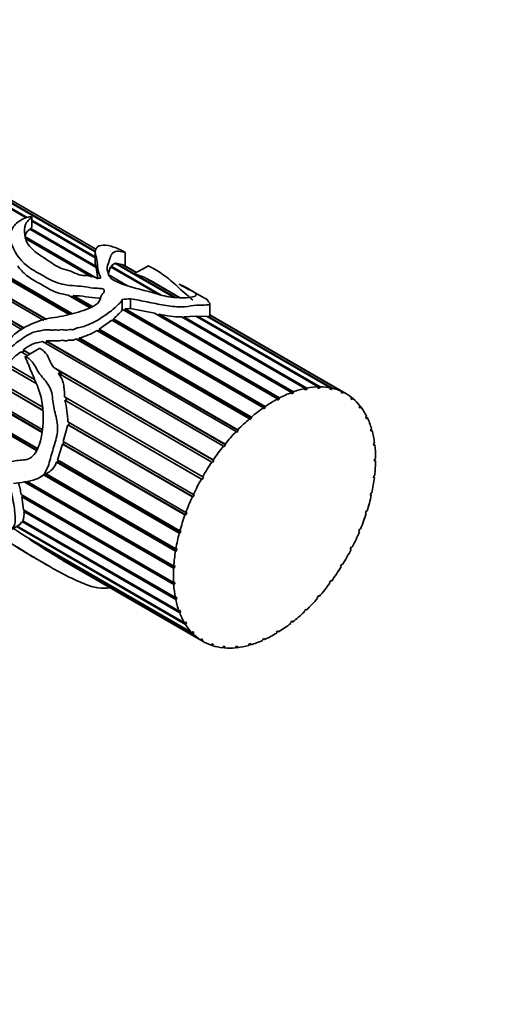
# Model space of a CAD drawing. Units: millimetres. Extents: x 0 to 2203, y 0 to 2671.
# Drawn here: x 572 to 611, y 602 to 685 of the extents above; entities that cross this region are included whole.
import ezdxf
from ezdxf import colors
from ezdxf.entities.mleader import LeaderData, LeaderLine
from ezdxf.math import Vec2, Vec3

# ---------------------------------------------------------------- set-up
doc = ezdxf.new("R2010")
doc.units = ezdxf.units.MM
doc.layers.add('DV7_Défaut', color=7, linetype='Continuous')
doc.layers.add('Défaut', color=7, linetype='Continuous')

# ---------------------------------------------------------------- blocks, each defined once
blk = doc.blocks.new('_DOT')
at = {"color": 0}
blk.add_line((0, 0), (-1, 0), dxfattribs=at)
at = {"color": 0, "const_width": 0.333}
blk.add_lwpolyline([(-0.1665, 0, 1), (0.1665, 0, 1)], format="xyb", close=True, dxfattribs=at)
blk = doc.blocks.new('SE6')
at = {"layer": 'DV7_Défaut', "color": 7, "linetype": 'Continuous', "lineweight": 35}
for p, q in [((578.044, 665.227), (548.316, 682.391)), ((548.446, 682.364), (578.065, 665.263)), ((578.161, 665.405), (549.253, 682.095)), ((549.369, 682.041), (578.165, 665.415)), ((578.168, 665.424), (549.608, 681.913)), ((561.011, 674.633), (572.335, 668.096)), ((572.258, 668.057), (561.011, 674.551)), ((550.412, 673.175), (574.001, 659.556)), ((550.476, 673.085), (573.94, 659.537)), ((573.735, 659.474), (550.75, 672.745)), ((575.858, 659.975), (553.744, 672.743)), ((555.729, 671.816), (576.139, 660.032)), ((555.893, 671.651), (576.049, 660.014)), ((571.925, 658.688), (550.96, 670.792)), ((551.026, 671.001), (572.134, 658.814)), ((551.042, 670.956), (572.104, 658.796)), ((572.728, 667.282), (572.728, 668.148)), ((578.148, 663.892), (572.564, 667.116)), ((572.632, 667.077), (572.645, 667.185)), ((572.645, 667.185), (578.112, 664.028)), ((572.728, 667.869), (578.061, 664.79)), ((578.061, 664.707), (572.728, 667.786)), ((577.685, 663.155), (572.145, 666.354)), ((572.157, 666.381), (577.782, 663.133)), ((572.159, 666.492), (578.271, 662.963)), ((578.061, 665.21), (578.061, 664.327)), ((580.562, 664.042), (580.562, 665.175)), ((578.112, 664.028), (578.118, 663.91)), ((578.148, 663.892), (578.271, 662.963)), ((579.168, 663.419), (579.354, 663.961)), ((583.328, 661.666), (579.354, 663.961)), ((579.388, 664.024), (579.709, 664.266)), ((579.388, 664.024), (583.593, 661.595)), ((584.684, 661.394), (579.709, 664.266)), ((579.766, 664.233), (579.775, 664.276)), ((579.775, 664.276), (584.786, 661.383)), ((579.775, 664.276), (580.299, 664.171)), ((581.507, 663.474), (580.299, 664.171)), ((580.378, 664.125), (580.382, 664.135)), ((580.382, 664.135), (581.517, 663.48)), ((581.526, 663.485), (580.528, 664.062)), ((582.518, 664.058), (581.364, 663.391)), ((580.779, 662.373), (579.135, 663.322)), ((585.147, 661.372), (582.263, 663.037)), ((582.407, 662.954), (582.41, 662.965)), ((582.41, 662.965), (585.169, 661.372)), ((585.188, 661.371), (582.748, 662.78)), ((577.646, 660.532), (575.8, 661.598)), ((576.002, 661.481), (576.233, 661.461)), ((576.211, 661.559), (577.821, 660.63)), ((576.233, 661.461), (576.211, 661.559)), ((576.233, 661.461), (577.745, 660.588)), ((587.241, 661.34), (585.928, 662.099)), ((580.314, 661.23), (580.314, 660.413)), ((581.028, 661.28), (581.028, 660.461)), ((587.676, 659.842), (587.676, 660.86)), ((593.357, 652.882), (580.314, 660.413)), ((580.461, 660.328), (580.573, 660.337)), ((580.573, 660.337), (580.578, 660.434)), ((580.573, 660.337), (593.511, 652.868)), ((580.578, 660.434), (593.514, 652.966)), ((581.028, 660.461), (583.025, 660.072)), ((594.535, 653.427), (583.025, 660.072)), ((583.287, 659.921), (583.379, 659.902)), ((583.379, 659.902), (583.414, 659.993)), ((583.379, 659.902), (594.675, 653.38)), ((583.414, 659.993), (594.69, 653.484)), ((595.685, 653.767), (585.313, 659.756)), ((585.474, 659.662), (585.505, 659.76)), ((585.505, 659.76), (586.503, 659.833)), ((585.505, 659.76), (595.834, 653.796)), ((596.785, 653.897), (586.503, 659.833)), ((586.615, 659.768), (586.638, 659.838)), ((586.638, 659.838), (596.926, 653.898)), ((586.638, 659.838), (587.445, 659.8)), ((597.814, 653.813), (587.445, 659.8)), ((587.523, 659.754), (587.534, 659.796)), ((587.534, 659.796), (597.943, 653.786)), ((599.106, 653.336), (587.676, 659.935)), ((587.676, 659.924), (598.866, 653.463)), ((598.75, 653.518), (587.676, 659.912)), ((578.387, 658.734), (579.457, 659.487)), ((592.174, 652.144), (579.457, 659.487)), ((579.525, 659.448), (579.603, 659.515)), ((579.595, 659.605), (592.33, 652.253)), ((579.603, 659.515), (579.595, 659.605)), ((579.603, 659.515), (592.339, 652.162)), ((576.697, 657.999), (590.031, 650.301)), ((576.763, 657.908), (576.697, 657.999)), ((591.01, 651.227), (578.205, 658.62)), ((578.288, 658.572), (578.41, 658.65)), ((578.387, 658.734), (591.162, 651.358)), ((578.41, 658.65), (578.387, 658.734)), ((578.41, 658.65), (591.182, 651.277)), ((588.825, 648.931), (573.623, 657.708)), ((573.713, 657.62), (574.079, 657.656)), ((573.945, 657.769), (588.961, 649.099)), ((574.079, 657.656), (573.945, 657.769)), ((574.079, 657.656), (589.002, 649.04)), ((589.886, 650.149), (576.427, 657.92)), ((576.763, 657.908), (590.063, 650.229)), ((572.282, 656.582), (571.824, 656.846)), ((571.915, 656.794), (572.088, 656.931)), ((572.011, 656.993), (572.58, 656.664)), ((572.088, 656.931), (572.011, 656.993)), ((572.088, 656.931), (572.565, 656.656)), ((573.357, 657.113), (572.172, 656.429)), ((573.107, 654.175), (570.545, 655.654)), ((570.626, 655.61), (573.105, 654.178)), ((570.692, 655.825), (572.97, 654.51)), ((574.585, 655.507), (587.971, 647.778)), ((574.971, 655.267), (574.585, 655.507)), ((587.847, 647.596), (574.945, 655.044)), ((574.971, 655.267), (588.022, 647.732)), ((575.276, 654.837), (574.971, 655.267)), ((573.664, 651.928), (569.565, 654.295)), ((569.662, 654.261), (573.66, 651.952)), ((569.694, 654.473), (573.614, 652.21)), ((596.748, 653.788), (596.785, 653.897)), ((596.926, 653.898), (596.889, 653.79)), ((567.94, 653.597), (573.611, 650.323)), ((573.6, 650.084), (567.963, 653.338)), ((568.066, 653.319), (573.601, 650.123)), ((575.491, 653.054), (587.08, 646.363)), ((594.521, 653.323), (594.535, 653.427)), ((594.675, 653.38), (594.521, 653.323)), ((594.69, 653.484), (594.675, 653.38)), ((595.659, 653.66), (595.685, 653.767)), ((595.808, 653.69), (595.659, 653.66)), ((595.684, 653.762), (595.808, 653.69)), ((595.834, 653.796), (595.808, 653.69)), ((596.889, 653.79), (596.748, 653.788)), ((596.772, 653.858), (596.889, 653.79)), ((597.767, 653.705), (597.814, 653.813)), ((597.897, 653.679), (597.767, 653.705)), ((597.784, 653.744), (597.897, 653.679)), ((597.943, 653.786), (597.897, 653.679)), ((598.694, 653.413), (598.75, 653.518)), ((598.811, 653.36), (598.694, 653.413)), ((598.7, 653.424), (598.811, 653.36)), ((598.866, 653.463), (598.811, 653.36)), ((586.971, 646.17), (575.519, 652.783)), ((575.519, 652.783), (575.655, 652.706)), ((575.655, 652.706), (575.621, 652.982)), ((575.655, 652.706), (587.032, 646.138)), ((592.33, 652.253), (592.339, 652.162)), ((593.354, 652.783), (593.357, 652.882)), ((593.511, 652.868), (593.354, 652.783)), ((593.514, 652.966), (593.511, 652.868)), ((599.513, 652.917), (599.577, 653.017)), ((599.613, 652.837), (599.513, 652.917)), ((599.566, 653), (599.677, 652.936)), ((599.677, 652.936), (599.613, 652.837)), ((600.207, 652.228), (600.278, 652.32)), ((600.29, 652.122), (600.207, 652.228)), ((600.247, 652.28), (600.361, 652.214)), ((600.361, 652.214), (600.29, 652.122)), ((568.281, 651.586), (573.213, 648.739)), ((592.183, 652.053), (592.174, 652.144)), ((592.339, 652.162), (592.183, 652.053)), ((600.762, 651.357), (600.839, 651.441)), ((573.124, 648.558), (568.346, 651.316)), ((568.448, 651.316), (573.146, 648.603)), ((575.369, 649.308), (575.756, 650.721)), ((586.215, 644.682), (575.756, 650.721)), ((575.756, 650.721), (575.847, 650.689)), ((575.772, 650.964), (586.308, 644.882)), ((575.847, 650.689), (575.87, 650.908)), ((575.847, 650.689), (586.283, 644.664)), ((591.03, 651.145), (591.01, 651.227)), ((591.182, 651.277), (591.03, 651.145)), ((591.162, 651.358), (591.182, 651.277)), ((600.826, 651.228), (600.762, 651.357)), ((600.784, 651.38), (600.902, 651.312)), ((600.902, 651.312), (600.826, 651.228)), ((589.917, 650.077), (589.886, 650.149)), ((590.063, 650.229), (589.917, 650.077)), ((590.031, 650.301), (590.063, 650.229)), ((601.169, 650.322), (601.25, 650.396)), ((601.212, 650.173), (601.169, 650.322)), ((601.171, 650.317), (601.293, 650.246)), ((601.293, 650.246), (601.212, 650.173)), ((574.886, 647.773), (575.3, 649.103)), ((585.593, 643.16), (575.3, 649.103)), ((575.3, 649.103), (575.375, 649.099)), ((575.369, 649.308), (585.667, 643.362)), ((575.375, 649.099), (575.433, 649.271)), ((575.375, 649.099), (585.667, 643.157)), ((588.867, 648.871), (588.825, 648.931)), ((589.002, 649.04), (588.867, 648.871)), ((588.961, 649.099), (589.002, 649.04)), ((601.419, 649.144), (601.502, 649.206)), ((601.441, 648.978), (601.419, 649.144)), ((601.425, 649.095), (601.523, 649.039)), ((601.523, 649.039), (601.441, 648.978)), ((574.814, 647.582), (574.888, 647.598)), ((585.117, 641.634), (574.814, 647.582)), ((574.886, 647.773), (585.171, 641.835)), ((574.888, 647.598), (574.943, 647.74)), ((574.888, 647.598), (585.196, 641.646)), ((587.898, 647.549), (587.847, 647.596)), ((588.022, 647.732), (587.898, 647.549)), ((587.971, 647.778), (588.022, 647.732)), ((601.507, 647.845), (601.591, 647.894)), ((601.507, 647.664), (601.507, 647.845)), ((601.507, 647.761), (601.59, 647.713)), ((601.59, 647.713), (601.507, 647.664)), ((573.382, 646.287), (574.11, 646.707)), ((584.797, 640.133), (573.76, 646.505)), ((573.825, 646.542), (584.879, 640.16)), ((573.946, 646.613), (584.83, 640.329)), ((601.41, 646.259), (601.431, 646.451)), ((601.431, 646.451), (601.515, 646.486)), ((584.638, 638.687), (572.094, 645.929)), ((572.217, 645.948), (584.722, 638.728)), ((572.359, 645.97), (584.65, 638.874)), ((587.032, 646.138), (586.971, 646.17)), ((587.14, 646.331), (587.032, 646.138)), ((587.08, 646.363), (587.14, 646.331)), ((601.492, 646.294), (601.41, 646.259)), ((601.418, 646.336), (601.492, 646.294)), ((571.844, 644.883), (584.634, 637.498)), ((571.969, 644.745), (571.952, 644.82)), ((586.375, 644.864), (586.283, 644.664)), ((586.308, 644.882), (586.375, 644.864)), ((601.151, 644.79), (601.194, 644.989)), ((601.231, 644.81), (601.151, 644.79)), ((601.163, 644.849), (601.231, 644.81)), ((601.194, 644.989), (601.275, 645.009)), ((571.886, 644.689), (571.969, 644.745)), ((584.645, 637.323), (571.886, 644.689)), ((572.043, 643.584), (571.886, 644.689)), ((571.969, 644.745), (584.728, 637.378)), ((586.283, 644.664), (586.215, 644.682)), ((572.043, 643.584), (584.783, 636.228)), ((572.059, 643.434), (572.144, 643.5)), ((584.815, 636.069), (572.059, 643.434)), ((572.144, 643.5), (572.141, 643.527)), ((572.144, 643.5), (584.898, 636.137)), ((585.667, 643.157), (585.593, 643.16)), ((585.667, 643.362), (585.741, 643.36)), ((585.741, 643.36), (585.667, 643.157)), ((600.735, 643.284), (600.799, 643.487)), ((600.811, 643.289), (600.735, 643.284)), ((600.748, 643.326), (600.811, 643.289)), ((600.799, 643.487), (600.876, 643.491)), ((571.021, 641.934), (571.786, 642.375)), ((571.944, 642.572), (572.033, 642.63)), ((585.148, 634.949), (571.944, 642.572)), ((571.992, 642.654), (585.095, 635.089)), ((585.635, 633.985), (571.444, 642.178)), ((571.509, 642.216), (585.562, 634.103)), ((585.196, 641.646), (585.117, 641.634)), ((585.171, 641.835), (585.25, 641.847)), ((585.25, 641.847), (585.196, 641.646)), ((600.171, 641.772), (600.254, 641.974)), ((600.242, 641.762), (600.171, 641.772)), ((600.181, 641.797), (600.242, 641.762)), ((600.254, 641.974), (600.325, 641.963)), ((572.166, 641.377), (586.176, 633.288)), ((586.268, 633.194), (572.54, 641.12)), ((572.54, 641.12), (572.642, 641.102)), ((584.879, 640.16), (584.797, 640.133)), ((584.83, 640.329), (584.912, 640.356)), ((584.912, 640.356), (584.879, 640.16)), ((599.469, 640.283), (599.57, 640.48)), ((599.533, 640.258), (599.469, 640.283)), ((599.474, 640.292), (599.533, 640.258)), ((599.57, 640.48), (599.635, 640.455)), ((572.928, 639.582), (574.241, 638.824)), ((575.094, 639.493), (586.925, 632.662)), ((575.33, 639.351), (575.335, 639.353)), ((587.033, 632.594), (575.33, 639.351)), ((575.403, 639.308), (587.106, 632.551)), ((598.644, 638.845), (598.761, 639.034)), ((598.817, 638.994), (598.757, 639.028)), ((598.761, 639.034), (598.817, 638.994)), ((584.722, 638.728), (584.638, 638.687)), ((584.65, 638.874), (584.733, 638.915)), ((584.733, 638.915), (584.722, 638.728)), ((598.7, 638.806), (598.644, 638.845)), ((584.634, 637.498), (584.717, 637.553)), ((584.728, 637.378), (584.645, 637.323)), ((584.717, 637.553), (584.728, 637.378)), ((597.711, 637.488), (597.841, 637.664)), ((597.758, 637.435), (597.711, 637.488)), ((597.888, 637.61), (597.827, 637.645)), ((597.841, 637.664), (597.888, 637.61)), ((584.783, 636.228), (584.865, 636.295)), ((584.898, 636.137), (584.815, 636.069)), ((584.865, 636.295), (584.898, 636.137)), ((596.688, 636.236), (596.829, 636.397)), ((596.725, 636.17), (596.688, 636.236)), ((596.866, 636.331), (596.803, 636.367)), ((596.829, 636.397), (596.866, 636.331)), ((585.095, 635.089), (585.173, 635.167)), ((585.104, 635.099), (585.227, 635.028)), ((585.227, 635.028), (585.148, 634.949)), ((585.173, 635.167), (585.227, 635.028)), ((595.595, 635.115), (595.745, 635.257)), ((595.621, 635.038), (595.595, 635.115)), ((595.771, 635.18), (595.704, 635.218)), ((595.745, 635.257), (595.771, 635.18)), ((585.562, 634.103), (585.636, 634.19)), ((585.593, 634.14), (585.709, 634.073)), ((585.709, 634.073), (585.635, 633.985)), ((585.636, 634.19), (585.709, 634.073)), ((594.454, 634.146), (594.609, 634.267)), ((594.469, 634.06), (594.454, 634.146)), ((594.623, 634.18), (594.551, 634.222)), ((594.609, 634.267), (594.623, 634.18)), ((586.176, 633.288), (586.243, 633.384)), ((586.223, 633.356), (586.336, 633.291)), ((586.243, 633.384), (586.336, 633.291)), ((586.336, 633.291), (586.268, 633.194)), ((593.287, 633.349), (593.444, 633.446)), ((593.29, 633.254), (593.287, 633.349)), ((593.447, 633.35), (593.365, 633.397)), ((593.444, 633.446), (593.447, 633.35)), ((586.925, 632.662), (586.985, 632.764)), ((586.983, 632.761), (587.094, 632.697)), ((586.985, 632.764), (587.094, 632.697)), ((587.094, 632.697), (587.033, 632.594)), ((592.108, 632.637), (592.116, 632.738)), ((592.116, 632.738), (592.272, 632.809)), ((592.263, 632.708), (592.169, 632.762)), ((592.272, 632.809), (592.263, 632.708)), ((587.794, 632.236), (587.845, 632.342)), ((587.917, 632.195), (587.806, 632.26)), ((587.845, 632.342), (587.969, 632.302)), ((587.969, 632.302), (587.917, 632.195)), ((588.767, 632.018), (588.808, 632.126)), ((588.902, 632.005), (588.787, 632.072)), ((588.808, 632.126), (588.944, 632.114)), ((588.944, 632.114), (588.902, 632.005)), ((589.824, 632.013), (589.855, 632.121)), ((589.969, 632.028), (589.848, 632.098)), ((589.855, 632.121), (590, 632.137)), ((590, 632.137), (589.969, 632.028)), ((590.945, 632.221), (590.965, 632.326)), ((590.965, 632.326), (591.117, 632.37)), ((591.097, 632.264), (590.981, 632.331)), ((591.117, 632.37), (591.097, 632.264))]:
    blk.add_line(p, q, dxfattribs=at)
for centre, radius, start, end in [((578.475, 655.387), 8.538, 60.09691, 62.55497), ((585.537, 669.249), 9.496, 257.08291, 268.64609), ((575.595, 662.815), 4.941, 282.8863, 301.8871), ((576.971, 656.451), 1.472, 98.13059, 107.00869), ((576.841, 650.145), 8.371, 126.81723, 137.26861), ((563.632, 650.199), 12.164, 3.60882, 12.2643), ((573.286, 648.091), 1.61, 300.54775, 341.58472), ((570.545, 643.172), 1.537, 340.31043, 9.82225), ((666.883, 786.364), 173.194, 236.99416, 237.9961)]:
    blk.add_arc(centre, radius, start, end, dxfattribs=at)
for centre, major_axis, ratio, start_param, end_param in [((579.887, 650.576), (15.456, 2.947), 0.668011, 1.370793, 1.416668), ((579.887, 650.576), (14.267, 2.72), 0.668011, 1.36467, 1.396014), ((593.106, 642.943), (6, 10.392), 0.57735, 0.336889, 0.45804), ((593.106, 642.943), (6, 10.392), 0.57735, 0.197262, 0.318414), ((593.106, 642.943), (6, 10.392), 0.57735, 0.616141, 0.737293), ((593.106, 642.943), (6, 10.392), 0.57735, 0.476515, 0.597667), ((593.106, 642.943), (6, 10.392), 0.57735, 0.057636, 0.178788), ((593.106, 642.943), (-6, -10.392), 0.57735, 3.059602, 3.180754), ((593.106, 642.943), (6, 10.392), 0.57735, 0.755768, 0.876919), ((593.106, 642.943), (6, 10.392), 0.57735, 6.061569, 6.18272), ((593.106, 642.943), (6, 10.392), 0.57735, -0.361243, -0.240091), ((593.106, 642.943), (6, 10.392), 0.57735, 0.895394, 1.016546), ((593.106, 642.943), (6, 10.392), 0.57735, 1.03502, 1.156172), ((593.106, 642.943), (6, 10.392), 0.57735, -0.500869, -0.379718), ((593.106, 642.943), (6, 10.392), 0.57735, 1.174647, 1.295798), ((593.106, 642.943), (6, 10.392), 0.57735, -0.640496, -0.519344), ((593.106, 642.943), (6, 10.392), 0.57735, 1.314273, 1.435425), ((593.106, 642.943), (6, 10.392), 0.57735, -0.780122, -0.65897), ((593.106, 642.943), (6, 10.392), 0.57735, 1.453899, 1.575051), ((593.106, 642.943), (6, 10.392), 0.57735, -0.919748, -0.798597), ((593.106, 642.943), (-6, -10.392), 0.57735, 4.735118, 4.85627), ((593.106, 642.943), (6, 10.392), 0.57735, -1.059375, -0.938223), ((593.106, 642.943), (6, 10.392), 0.57735, -1.199001, -1.077849), ((593.106, 642.943), (-6, -10.392), 0.57735, 4.874745, 4.995896), ((593.106, 642.943), (-6, -10.392), 0.57735, -1.268814, -1.147663), ((593.106, 642.943), (6, 10.392), 0.57735, -1.338627, -1.217476), ((593.106, 642.943), (-6, -10.392), 0.57735, -1.129188, -1.008036), ((593.106, 642.943), (6, 10.392), 0.57735, 4.804931, 4.926083), ((593.106, 642.943), (-6, -10.392), 0.57735, -0.989562, -0.86841), ((593.106, 642.943), (-6, -10.392), 0.57735, 1.523712, 1.644864), ((593.106, 642.943), (-6, -10.392), 0.57735, -0.849935, -0.728784), ((593.106, 642.943), (-6, -10.392), 0.57735, 1.384086, 1.505238), ((593.106, 642.943), (-6, -10.392), 0.57735, 1.24446, 1.365611), ((593.106, 642.943), (-6, -10.392), 0.57735, -0.710309, -0.589157), ((593.106, 642.943), (-6, -10.392), 0.57735, -0.570683, -0.449531), ((593.106, 642.943), (-6, -10.392), 0.57735, 1.104833, 1.225985), ((593.106, 642.943), (-6, -10.392), 0.57735, -0.431056, -0.309905), ((593.106, 642.943), (-6, -10.392), 0.57735, 0.965207, 1.086359), ((593.106, 642.943), (-6, -10.392), 0.57735, 0.825581, 0.946732), ((593.106, 642.943), (-6, -10.392), 0.57735, 5.991755, 6.112907), ((593.106, 642.943), (-6, -10.392), 0.57735, 0.685954, 0.807106), ((593.106, 642.943), (-6, -10.392), 0.57735, 6.131382, 6.252533), ((593.106, 642.943), (6, 10.392), 0.57735, 3.129415, 3.250567), ((593.106, 642.943), (-6, -10.392), 0.57735, 0.546328, 0.66748), ((593.106, 642.943), (-6, -10.392), 0.57735, 0.127449, 0.248601), ((593.106, 642.943), (-6, -10.392), 0.57735, 0.267075, 0.388227), ((593.106, 642.943), (-6, -10.392), 0.57735, 0.406702, 0.527853)]:
    blk.add_ellipse(centre, major_axis=major_axis, ratio=ratio, start_param=start_param, end_param=end_param, dxfattribs=at)
for points, knots in [([(586.275, 661.88), (586.197, 661.921), (586.126, 661.957), (585.85, 662.094), (585.6, 662.218), (585.214, 662.443), (585.191, 662.456), (585.155, 662.478), (585.142, 662.485), (585.115, 662.502), (585.109, 662.508), (585.137, 662.496), (585.17, 662.48), (585.251, 662.442), (585.3, 662.42), (585.444, 662.353), (585.534, 662.309), (585.984, 662.08), (586.419, 661.826), (586.611, 661.542), (586.445, 661.447), (585.636, 661.367), (585.272, 661.348), (584.577, 661.394), (584.321, 661.425), (583.809, 661.533), (583.555, 661.605), (582.308, 661.972), (581.244, 662.17), (580.105, 662.601), (579.893, 662.694), (579.511, 662.904), (579.334, 663.023), (579.183, 663.285), (579.159, 663.412), (579.074, 663.662), (579.051, 663.783), (579.091, 664.123), (579.181, 664.315), (579.285, 664.677), (579.333, 664.839), (579.487, 665.101), (579.595, 665.198), (579.901, 665.29), (580.117, 665.275), (580.432, 665.202), (580.541, 665.166), (580.57, 665.173), (580.55, 665.19), (580.342, 665.309), (580.216, 665.372), (579.937, 665.503), (579.78, 665.563), (579.463, 665.666), (579.304, 665.708), (578.847, 665.795), (578.584, 665.791), (578.221, 665.646), (578.106, 665.512), (578.037, 665.16), (578.098, 664.943), (578.213, 664.491), (578.232, 664.258), (578.268, 663.761), (578.302, 663.495), (578.456, 663.186), (578.475, 663.151), (578.506, 663.082), (578.533, 663.041), (578.453, 662.988), (578.365, 663.005), (578.235, 663.03), (578.171, 663.046), (577.854, 663.126), (577.606, 663.204), (577.189, 663.231), (577.045, 663.228), (576.78, 663.276), (576.653, 663.319), (576.292, 663.46), (576.073, 663.57), (575.557, 663.73), (575.278, 663.794), (574.822, 663.998), (574.627, 664.126), (574.058, 664.522), (573.653, 664.776), (572.895, 665.305), (572.569, 665.606), (572.203, 666.238), (572.14, 666.567), (572.128, 667.17), (572.128, 667.463), (572.383, 667.805), (572.491, 667.904), (572.645, 668.043), (572.705, 668.084), (572.728, 668.143), (572.731, 668.149), (572.718, 668.165), (572.693, 668.169), (572.644, 668.17), (572.617, 668.166), (572.536, 668.154), (572.486, 668.142), (572.046, 668.031), (571.715, 667.857), (571.201, 667.391), (571.027, 667.095), (570.902, 666.446), (570.958, 666.091), (571.359, 665.052), (571.846, 664.348), (573.01, 663.572), (573.461, 663.353), (574.295, 662.864), (574.734, 662.641), (575.558, 662.449), (575.849, 662.407), (576.442, 662.36), (576.745, 662.348), (577.33, 662.272), (577.617, 662.216), (578.061, 662.167), (578.212, 662.159), (578.516, 662.155), (578.689, 662.144), (578.857, 661.998), (578.821, 661.904), (578.717, 661.739), (578.648, 661.658), (578.483, 661.402), (578.508, 661.201), (578.222, 660.836), (577.975, 660.685), (577.445, 660.428), (577.154, 660.328), (576.28, 660.052), (575.678, 659.895), (574.783, 659.736), (574.483, 659.705), (573.89, 659.593), (573.599, 659.507), (572.737, 659.196), (572.165, 658.945), (571.153, 658.24), (570.727, 657.771), (570.245, 656.98), (570.098, 656.706), (569.859, 656.306), (569.78, 656.172), (569.672, 655.966), (569.637, 655.896), (569.574, 655.754), (569.535, 655.683), (569.523, 655.569), (569.573, 655.609), (569.624, 655.666), (569.648, 655.696), (569.72, 655.786), (569.767, 655.848), (569.909, 656.032), (570.004, 656.155), (570.296, 656.517), (570.499, 656.752), (571.161, 657.408), (571.67, 657.771), (572.447, 658.292), (572.719, 658.446), (573.164, 658.547), (573.311, 658.563), (573.61, 658.635), (573.762, 658.683), (574.056, 658.701), (574.199, 658.672), (574.49, 658.652), (574.641, 658.67), (574.863, 658.669), (574.934, 658.656), (575.083, 658.657), (575.163, 658.69), (575.395, 658.713), (575.525, 658.612), (575.76, 658.678), (575.84, 658.714), (575.996, 658.709), (576.067, 658.688), (576.225, 658.686), (576.303, 658.727), (576.448, 658.811), (576.528, 658.838), (576.78, 658.889), (576.95, 658.914), (577.274, 659.027), (577.433, 659.092), (578.226, 659.429), (578.759, 659.804), (579.484, 660.32), (579.683, 660.504), (579.965, 660.776), (580.065, 660.861), (580.24, 661.035), (580.287, 661.132), (580.314, 661.23)], [0, 0, 0, 0, 0.0061813, 0.0061813, 0.0245854, 0.0245854, 0.0257356, 0.0257356, 0.0263108, 0.0263108, 0.0268859, 0.0268859, 0.0291864, 0.0291864, 0.0337874, 0.0337874, 0.0429894, 0.0429894, 0.0797975, 0.0797975, 0.1166056, 0.1166056, 0.1350097, 0.1350097, 0.1442117, 0.1442117, 0.1534137, 0.1534137, 0.1902218, 0.1902218, 0.1994239, 0.1994239, 0.2086259, 0.2086259, 0.2178279, 0.2178279, 0.2270299, 0.2270299, 0.245434, 0.245434, 0.263838, 0.263838, 0.2822421, 0.2822421, 0.3006461, 0.3006461, 0.3098482, 0.3098482, 0.3144492, 0.3144492, 0.3190502, 0.3190502, 0.3282522, 0.3282522, 0.3374542, 0.3374542, 0.3558583, 0.3558583, 0.3742623, 0.3742623, 0.3926664, 0.3926664, 0.4110704, 0.4110704, 0.4294745, 0.4294745, 0.431775, 0.431775, 0.4340755, 0.4340755, 0.436376, 0.436376, 0.4386765, 0.4386765, 0.4478785, 0.4478785, 0.4524795, 0.4524795, 0.4570806, 0.4570806, 0.4662826, 0.4662826, 0.4754846, 0.4754846, 0.4846866, 0.4846866, 0.5030907, 0.5030907, 0.5214947, 0.5214947, 0.5398988, 0.5398988, 0.5583028, 0.5583028, 0.5675048, 0.5675048, 0.5721059, 0.5721059, 0.572681, 0.572681, 0.5732561, 0.5732561, 0.5744064, 0.5744064, 0.5767069, 0.5767069, 0.5951109, 0.5951109, 0.613515, 0.613515, 0.631919, 0.631919, 0.6687271, 0.6687271, 0.6871312, 0.6871312, 0.7055352, 0.7055352, 0.7147372, 0.7147372, 0.7239393, 0.7239393, 0.7331413, 0.7331413, 0.7377423, 0.7377423, 0.7423433, 0.7423433, 0.7469443, 0.7469443, 0.7515453, 0.7515453, 0.7607474, 0.7607474, 0.7699494, 0.7699494, 0.7791514, 0.7791514, 0.7975555, 0.7975555, 0.8067575, 0.8067575, 0.8159595, 0.8159595, 0.8343636, 0.8343636, 0.8527676, 0.8527676, 0.8619696, 0.8619696, 0.8665706, 0.8665706, 0.8688711, 0.8688711, 0.8711717, 0.8711717, 0.8723219, 0.8723219, 0.8734722, 0.8734722, 0.8757727, 0.8757727, 0.8803737, 0.8803737, 0.8895757, 0.8895757, 0.9079798, 0.9079798, 0.9171818, 0.9171818, 0.9217828, 0.9217828, 0.9263838, 0.9263838, 0.9309848, 0.9309848, 0.9355858, 0.9355858, 0.9378863, 0.9378863, 0.9401868, 0.9401868, 0.9447879, 0.9447879, 0.9470884, 0.9470884, 0.9493889, 0.9493889, 0.9516894, 0.9516894, 0.9539899, 0.9539899, 0.9585909, 0.9585909, 0.9631919, 0.9631919, 0.981596, 0.981596, 0.990798, 0.990798, 0.995399, 0.995399, 1, 1, 1, 1]), ([(572.159, 666.492), (572.166, 666.556), (572.176, 666.619), (572.219, 666.737), (572.252, 666.791), (572.369, 666.945), (572.468, 667.034), (572.564, 667.116)], [0, 0, 0, 0, 0.25, 0.25, 0.5, 0.5, 1, 1, 1, 1]), ([(572.645, 667.185), (572.671, 667.208), (572.697, 667.23), (572.715, 667.254), (572.72, 667.26), (572.724, 667.267), (572.726, 667.273), (572.727, 667.276), (572.728, 667.278), (572.728, 667.28), (572.728, 667.281), (572.728, 667.282), (572.728, 667.282)], [0, 0, 0, 0, 0.737932, 0.737932, 0.737932, 0.92221, 0.92221, 0.92221, 0.985608, 0.985608, 0.985608, 1, 1, 1, 1]), ([(571.554, 664.049), (571.653, 663.903), (571.763, 663.762), (572.01, 663.491), (572.149, 663.362), (572.453, 663.119), (572.619, 663.003), (572.973, 662.786), (573.16, 662.684), (573.532, 662.481), (573.717, 662.378), (574.079, 662.166), (574.259, 662.06), (574.656, 661.875), (574.87, 661.799), (575.317, 661.677), (575.552, 661.63), (575.8, 661.598)], [0, 0, 0, 0, 0.125, 0.125, 0.25, 0.25, 0.375, 0.375, 0.5, 0.5, 0.625, 0.625, 0.75, 0.75, 0.875, 0.875, 1, 1, 1, 1]), ([(580.382, 664.135), (580.439, 664.11), (580.492, 664.083), (580.527, 664.062), (580.527, 664.062), (580.528, 664.062), (580.528, 664.062)], [0, 0, 0, 0, 0.992444, 0.992444, 0.992444, 1, 1, 1, 1]), ([(582.516, 664.038), (582.545, 664.022), (582.569, 664.012), (582.619, 663.988), (582.644, 663.975), (582.767, 663.914), (582.861, 663.866), (583.327, 663.609), (583.688, 663.364), (584.283, 662.906), (584.483, 662.743), (584.867, 662.405), (585.055, 662.227), (585.461, 661.856), (585.695, 661.668), (586.019, 661.38), (586.123, 661.281), (586.239, 661.182), (586.246, 661.176), (586.253, 661.17)], [0, 0, 0, 0, 0.018383, 0.018383, 0.038312, 0.038312, 0.118028, 0.118028, 0.436891, 0.436891, 0.596322, 0.596322, 0.755754, 0.755754, 0.915186, 0.915186, 0.994901, 0.994901, 1, 1, 1, 1]), ([(581.391, 663.378), (581.407, 663.372), (581.423, 663.367), (581.438, 663.361), (581.5, 663.34), (581.557, 663.321), (581.615, 663.301), (581.825, 663.229), (582.024, 663.149), (582.225, 663.055), (582.238, 663.049), (582.25, 663.043), (582.263, 663.037)], [0, 0, 0, 0, 0.046537, 0.046537, 0.046537, 0.2407459, 0.2407459, 0.2407459, 0.9553911, 0.9553911, 0.9553911, 1, 1, 1, 1]), ([(576.211, 661.559), (576.567, 661.534), (576.925, 661.512), (577.621, 661.406), (577.968, 661.347), (578.384, 661.34), (578.436, 661.34), (578.487, 661.337)], [0, 0, 0, 0, 0.467142, 0.467142, 0.934284, 0.934284, 1, 1, 1, 1]), ([(581.028, 661.28), (581.497, 661.199), (581.964, 661.11), (582.9, 660.925), (583.368, 660.826), (584.315, 660.665), (584.808, 660.602), (585.678, 660.613), (586.01, 660.672), (586.626, 660.748), (586.934, 660.759), (587.47, 660.762), (587.661, 660.774), (587.688, 660.918), (587.59, 661.022), (587.473, 661.169), (587.485, 661.189), (587.36, 661.271), (587.312, 661.3), (587.251, 661.336)], [0, 0, 0, 0, 0.119947, 0.119947, 0.239894, 0.239894, 0.359841, 0.359841, 0.479788, 0.479788, 0.599735, 0.599735, 0.719682, 0.719682, 0.839629, 0.839629, 0.959577, 0.959577, 1, 1, 1, 1]), ([(579.595, 659.605), (579.747, 659.742), (579.879, 659.879), (580.09, 660.071), (580.161, 660.134), (580.243, 660.233), (580.266, 660.269), (580.295, 660.34), (580.304, 660.377), (580.314, 660.413)], [0, 0, 0, 0, 0.5, 0.5, 0.75, 0.75, 0.875, 0.875, 1, 1, 1, 1]), ([(587.534, 659.796), (587.587, 659.795), (587.626, 659.799), (587.668, 659.816), (587.676, 659.828), (587.676, 659.842)], [0, 0, 0, 0, 0.527396, 0.527396, 1, 1, 1, 1]), ([(572.011, 656.993), (572.131, 657.086), (572.253, 657.176), (572.505, 657.343), (572.635, 657.418), (572.843, 657.507), (572.913, 657.532), (573.054, 657.571), (573.125, 657.587), (573.267, 657.616), (573.339, 657.629), (573.481, 657.665), (573.552, 657.687), (573.623, 657.708)], [0, 0, 0, 0, 0.25, 0.25, 0.5, 0.5, 0.625, 0.625, 0.75, 0.75, 0.875, 0.875, 1, 1, 1, 1]), ([(573.945, 657.769), (574.097, 657.775), (574.24, 657.745), (574.39, 657.743), (574.54, 657.74), (574.697, 657.766), (574.847, 657.76), (574.922, 657.757), (574.996, 657.744), (575.073, 657.758), (575.151, 657.773), (575.233, 657.806), (575.307, 657.799), (575.353, 657.795), (575.396, 657.784), (575.439, 657.773), (575.481, 657.763), (575.522, 657.752), (575.567, 657.749), (575.598, 657.747), (575.632, 657.75), (575.665, 657.758), (575.697, 657.767), (575.728, 657.78), (575.76, 657.791), (575.804, 657.808), (575.85, 657.822), (575.895, 657.824), (575.958, 657.827), (576.017, 657.814), (576.077, 657.807), (576.108, 657.804), (576.139, 657.801), (576.172, 657.804), (576.195, 657.806), (576.22, 657.81), (576.244, 657.819), (576.283, 657.833), (576.319, 657.856), (576.355, 657.878), (576.378, 657.893), (576.402, 657.907), (576.427, 657.92)], [0, 0, 0, 0, 0.188038, 0.188038, 0.188038, 0.375661, 0.375661, 0.375661, 0.46909, 0.46909, 0.46909, 0.560129, 0.560129, 0.560129, 0.614788, 0.614788, 0.614788, 0.667306, 0.667306, 0.667306, 0.704409, 0.704409, 0.704409, 0.740503, 0.740503, 0.740503, 0.791265, 0.791265, 0.791265, 0.86216, 0.86216, 0.86216, 0.898341, 0.898341, 0.898341, 0.925152, 0.925152, 0.925152, 0.970144, 0.970144, 0.970144, 1, 1, 1, 1]), ([(571.187, 645.79), (571.495, 645.834), (571.81, 645.877), (572.444, 645.98), (572.768, 646.032), (573.387, 646.259), (573.691, 646.445), (574.106, 647.147), (574.219, 647.603), (574.465, 648.507), (574.616, 648.958), (574.812, 649.655), (574.868, 649.897), (574.919, 650.382), (574.907, 650.626), (574.806, 651.329), (574.663, 651.762), (574.492, 652.662), (574.486, 653.141), (574.242, 653.971), (573.978, 654.298), (573.58, 654.759), (573.445, 654.911), (573.209, 655.245), (573.117, 655.437), (572.919, 655.803), (572.807, 655.973), (572.591, 656.184), (572.512, 656.248), (572.386, 656.336), (572.342, 656.364), (572.272, 656.402), (572.249, 656.413), (572.212, 656.427), (572.199, 656.432), (572.17, 656.432), (572.164, 656.412), (572.211, 656.295), (572.27, 656.201), (572.361, 655.996), (572.405, 655.891), (572.533, 655.577), (572.617, 655.364), (572.877, 654.727), (573.074, 654.313), (573.418, 653.44), (573.547, 652.972), (573.76, 651.489), (573.731, 650.377), (573.324, 648.887), (573.127, 648.405), (572.681, 647.952), (572.503, 647.862), (572.128, 647.775), (571.936, 647.768), (571.368, 647.715), (571.009, 647.617), (570.268, 647.578), (569.889, 647.605), (569.321, 647.814), (569.13, 647.907), (568.762, 648.192), (568.612, 648.415), (568.346, 648.871), (568.209, 649.095), (567.979, 649.576), (567.89, 649.836), (567.66, 650.614), (567.526, 651.137), (567.281, 652.185), (567.18, 652.714), (567.081, 653.796), (567.086, 654.335), (567.2, 655.142), (567.258, 655.41), (567.4, 655.936), (567.485, 656.197), (567.569, 656.592), (567.593, 656.727), (567.57, 656.985), (567.501, 657.132), (567.265, 657.072), (567.176, 656.949), (567.015, 656.732), (566.943, 656.617), (566.605, 656.033), (566.371, 655.541), (565.902, 653.996), (565.992, 652.852), (566.549, 651.34), (566.792, 650.866), (567.237, 649.888), (567.445, 649.384), (567.817, 648.666), (567.951, 648.433), (568.174, 648.1), (568.254, 647.995), (568.368, 647.831), (568.419, 647.768), (568.416, 647.645), (568.357, 647.642), (568.135, 647.62), (567.939, 647.667), (567.68, 647.627), (567.607, 647.578), (567.453, 647.507), (567.362, 647.508), (567.064, 647.577), (566.854, 647.689), (566.448, 647.814), (566.253, 647.818), (565.646, 648.022), (565.218, 648.373), (564.368, 648.93), (563.941, 649.184), (563.11, 649.884), (562.721, 650.33), (562.066, 651.336), (561.798, 651.883), (561.449, 652.721), (561.345, 653.008), (561.224, 653.593), (561.19, 653.89), (561.146, 654.337), (561.135, 654.487), (561.106, 654.673), (561.101, 654.712), (561.072, 654.784), (561.041, 654.747), (561.002, 654.651), (560.986, 654.58), (560.909, 654.226), (560.878, 653.935), (560.846, 653.055), (560.922, 652.458), (561.272, 651.293), (561.546, 650.731), (562.23, 649.702), (562.627, 649.239), (563.443, 648.374), (563.882, 647.971), (564.753, 647.325), (565.187, 647.083), (566.053, 646.603), (566.495, 646.312), (567.118, 646.093), (567.319, 646.051), (567.688, 646.035), (567.854, 646.07), (568.193, 646.143), (568.375, 646.156), (568.749, 646.171), (568.934, 646.193), (569.171, 646.321), (569.269, 646.361), (569.481, 646.186), (569.546, 646.025), (569.636, 645.746), (569.672, 645.608), (569.767, 645.333), (569.831, 645.198), (569.973, 644.932), (570.039, 644.799), (570.123, 644.537), (570.146, 644.414), (570.178, 644.072), (570.152, 643.889), (570.005, 643.443), (569.851, 643.247), (569.583, 643.042), (569.483, 642.993), (569.262, 642.929), (569.152, 642.903), (568.919, 642.752), (568.84, 642.608), (568.796, 642.317), (568.887, 642.127), (569.215, 641.804), (569.357, 641.69), (569.663, 641.472), (569.812, 641.378), (570.043, 641.251), (570.124, 641.21), (570.237, 641.155), (570.26, 641.144), (570.309, 641.12), (570.335, 641.11), (570.384, 641.083), (570.374, 641.086), (570.365, 641.089), (570.359, 641.091), (570.341, 641.098), (570.327, 641.103), (570.204, 641.156), (570.084, 641.22), (569.775, 641.419), (569.645, 641.554), (569.513, 641.825), (569.416, 642.042), (569.652, 642.057), (569.705, 642.057), (569.782, 642.084), (569.821, 642.1), (569.951, 642.078), (570.038, 642.045), (570.187, 642.005), (570.244, 642.005), (570.376, 641.988), (570.463, 641.956), (570.544, 642.002), (570.659, 641.939), (570.775, 641.911), (570.791, 641.929), (570.822, 641.967), (570.856, 641.965), (570.938, 641.943), (570.984, 641.926), (571.04, 641.936), (571.034, 641.975), (571.037, 642.071), (571.1, 642.084), (571.2, 642.133), (571.229, 642.18), (571.3, 642.349), (571.337, 642.48), (571.359, 642.806), (571.338, 643.009), (571.299, 643.428), (571.285, 643.643), (571.217, 644.114), (571.153, 644.375), (571.076, 644.77), (571.056, 644.902), (570.994, 645.174), (570.936, 645.318), (570.873, 645.46)], [0, 0, 0, 0, 0.015625, 0.015625, 0.03125, 0.03125, 0.046875, 0.046875, 0.0625, 0.0625, 0.078125, 0.078125, 0.085937, 0.085937, 0.09375, 0.09375, 0.109375, 0.109375, 0.125, 0.125, 0.140625, 0.140625, 0.148437, 0.148437, 0.15625, 0.15625, 0.164062, 0.164062, 0.167969, 0.167969, 0.169922, 0.169922, 0.170898, 0.170898, 0.171387, 0.171387, 0.171875, 0.171875, 0.175781, 0.175781, 0.179687, 0.179687, 0.1875, 0.1875, 0.203125, 0.203125, 0.21875, 0.21875, 0.25, 0.25, 0.265625, 0.265625, 0.273437, 0.273437, 0.28125, 0.28125, 0.296875, 0.296875, 0.3125, 0.3125, 0.320312, 0.320312, 0.328125, 0.328125, 0.335937, 0.335937, 0.34375, 0.34375, 0.359375, 0.359375, 0.375, 0.375, 0.390625, 0.390625, 0.398438, 0.398438, 0.40625, 0.40625, 0.410156, 0.410156, 0.414063, 0.414063, 0.417969, 0.417969, 0.421875, 0.421875, 0.4375, 0.4375, 0.46875, 0.46875, 0.484375, 0.484375, 0.5, 0.5, 0.507813, 0.507813, 0.511719, 0.511719, 0.513672, 0.513672, 0.515625, 0.515625, 0.523438, 0.523438, 0.527344, 0.527344, 0.53125, 0.53125, 0.539063, 0.539063, 0.546875, 0.546875, 0.5625, 0.5625, 0.578125, 0.578125, 0.59375, 0.59375, 0.609375, 0.609375, 0.617188, 0.617188, 0.625, 0.625, 0.628906, 0.628906, 0.629883, 0.629883, 0.630859, 0.630859, 0.632813, 0.632813, 0.640625, 0.640625, 0.65625, 0.65625, 0.671875, 0.671875, 0.6875, 0.6875, 0.703125, 0.703125, 0.71875, 0.71875, 0.734375, 0.734375, 0.742188, 0.742188, 0.75, 0.75, 0.757813, 0.757813, 0.765625, 0.765625, 0.769531, 0.769531, 0.773438, 0.773438, 0.777344, 0.777344, 0.78125, 0.78125, 0.785156, 0.785156, 0.789063, 0.789063, 0.796875, 0.796875, 0.8125, 0.8125, 0.820313, 0.820313, 0.828125, 0.828125, 0.84375, 0.84375, 0.859375, 0.859375, 0.867188, 0.867188, 0.875, 0.875, 0.878906, 0.878906, 0.879883, 0.879883, 0.880859, 0.880859, 0.881348, 0.881348, 0.881836, 0.881836, 0.882813, 0.882813, 0.890625, 0.890625, 0.90625, 0.90625, 0.921875, 0.921875, 0.925781, 0.925781, 0.929688, 0.929688, 0.933594, 0.933594, 0.9375, 0.9375, 0.941406, 0.941406, 0.945313, 0.945313, 0.947266, 0.947266, 0.949219, 0.949219, 0.951172, 0.951172, 0.953125, 0.953125, 0.957031, 0.957031, 0.960938, 0.960938, 0.96875, 0.96875, 0.976563, 0.976563, 0.984375, 0.984375, 0.992188, 0.992188, 0.996094, 0.996094, 1, 1, 1, 1]), ([(574.585, 655.507), (574.423, 655.723), (574.304, 655.967), (574.088, 656.465), (573.961, 656.697), (573.664, 656.964), (573.559, 657.048), (573.416, 657.108), (573.4, 657.114), (573.374, 657.117), (573.366, 657.114), (573.36, 657.11)], [0, 0, 0, 0, 0.386108, 0.386108, 0.772215, 0.772215, 0.965269, 0.965269, 0.989401, 0.989401, 1, 1, 1, 1]), ([(575.491, 653.054), (575.477, 653.239), (575.47, 653.425), (575.447, 653.791), (575.432, 653.971), (575.357, 654.315), (575.294, 654.478), (575.138, 654.776), (575.045, 654.912), (574.945, 655.044)], [0, 0, 0, 0, 0.25, 0.25, 0.5, 0.5, 0.75, 0.75, 1, 1, 1, 1]), ([(571.844, 644.883), (571.827, 644.962), (571.81, 645.041), (571.78, 645.2), (571.766, 645.28), (571.734, 645.443), (571.715, 645.525), (571.659, 645.697), (571.618, 645.783), (571.581, 645.869)], [0, 0, 0, 0, 0.25, 0.25, 0.5, 0.5, 0.75, 0.75, 1, 1, 1, 1]), ([(571.78, 642.382), (571.794, 642.393), (571.797, 642.414), (571.792, 642.526), (571.895, 642.521), (571.944, 642.572)], [0, 0, 0, 0, 0.22674, 0.22674, 1, 1, 1, 1]), ([(572.166, 641.377), (571.861, 641.589), (571.557, 641.8), (571.245, 641.992), (571.215, 642.011), (571.185, 642.029)], [0, 0, 0, 0, 0.901863, 0.901863, 1, 1, 1, 1]), ([(579.296, 637.038), (579.29, 637.037), (579.285, 637.037), (578.947, 637.013), (578.632, 637.008), (578.121, 637.073), (577.937, 637.11), (577.538, 637.226), (577.317, 637.307), (576.654, 637.579), (576.206, 637.792), (575.339, 638.217), (574.92, 638.437), (574.075, 638.917), (573.66, 639.162), (573.059, 639.517), (572.859, 639.635), (572.447, 639.883), (572.234, 640.015), (571.817, 640.274), (571.615, 640.399), (571.326, 640.573), (571.231, 640.629), (571.092, 640.711), (571.045, 640.738), (570.982, 640.773), (570.943, 640.795), (570.997, 640.758), (571.025, 640.741), (571.498, 640.442), (571.952, 640.158), (572.581, 639.784), (572.753, 639.683), (572.927, 639.583)], [0, 0, 0, 0, 0.002051, 0.002051, 0.121184, 0.121184, 0.18075, 0.18075, 0.240316, 0.240316, 0.359448, 0.359448, 0.47858, 0.47858, 0.597713, 0.597713, 0.657279, 0.657279, 0.716845, 0.716845, 0.776411, 0.776411, 0.806194, 0.806194, 0.821086, 0.821086, 0.828531, 0.828531, 0.835977, 0.835977, 0.955109, 0.955109, 1, 1, 1, 1])]:
    blk.add_open_spline(points, degree=3, knots=knots, dxfattribs=at)
blk.add_open_spline([(578.061, 664.348), (578.061, 664.251), (578.083, 664.142), (578.112, 664.028)], degree=3, dxfattribs=at)

msp = doc.modelspace()

# ---------------------------------------------------------------- block references
at = {"layer": 'Défaut'}
msp.add_blockref('SE6', (0, 0), dxfattribs=at)

# ---------------------------------------------------------------- leaders
at = {"layer": 'Défaut', "color": 7, "linetype": 'Continuous', "lineweight": 18}
ml = msp.add_multileader_mtext('Standard', dxfattribs=at)
ml.set_content('{\\pxsm0.9;\\fSolid Edge ISO|b1||i0||c0|p34;\\W1.;12/10/2016\\P}', color=256)
ml.set_leader_properties()
ml.set_arrow_properties(name='DOT')
ml.build(insert=Vec2(0, 0))
ml.multileader.update_dxf_attribs({"leader_type": 0, "dogleg_length": 0, "arrow_head_size": 12})
ctx = ml.context
ctx.base_point, ctx.char_height, ctx.arrow_head_size, ctx.landing_gap_size = Vec3(1535.234, 2663.399), 12, 12, 4.2
notes = []
notes.append((ctx, [(0, (0, 0, 0), (0, 0), (1, 0), 1, [])]))
ctx.mtext.insert = Vec3(1537.234, 2669.519)
ml = msp.add_multileader_mtext('Standard', dxfattribs=at)
ml.set_content('{\\pxsm0.9;\\fArial|b1||i0||c0|p34;\\W1.;207KA\\P}', color=256)
ml.set_leader_properties()
ml.set_arrow_properties(name='DOT')
ml.build(insert=Vec2(0, 0))
ml.multileader.update_dxf_attribs({"leader_type": 0, "dogleg_length": 0, "arrow_head_size": 12})
ctx = ml.context
ctx.base_point, ctx.char_height, ctx.arrow_head_size, ctx.landing_gap_size = Vec3(816.108, 2663.232), 12, 12, 4.2
notes.append((ctx, [(0, (0, 0, 0), (0, 0), (1, 0), 1, [])]))
ctx.mtext.insert = Vec3(818.108, 2669.334)
for ctx, leaders in notes:
    for number, flags, end, landing, length, lines in leaders:
        leader = LeaderData()
        leader.index, (leader.has_last_leader_line, leader.has_dogleg_vector, leader.attachment_direction) = number, flags
        leader.last_leader_point, leader.dogleg_vector, leader.dogleg_length = Vec3(end), Vec3(landing), length
        for number, points, colour, breaks in lines:
            line = LeaderLine()
            line.index, line.vertices, line.color, line.breaks = number, Vec3.list(points), colors.encode_raw_color(colour), breaks
            leader.lines.append(line)
        ctx.leaders.append(leader)

doc.saveas('drawing.dxf')
